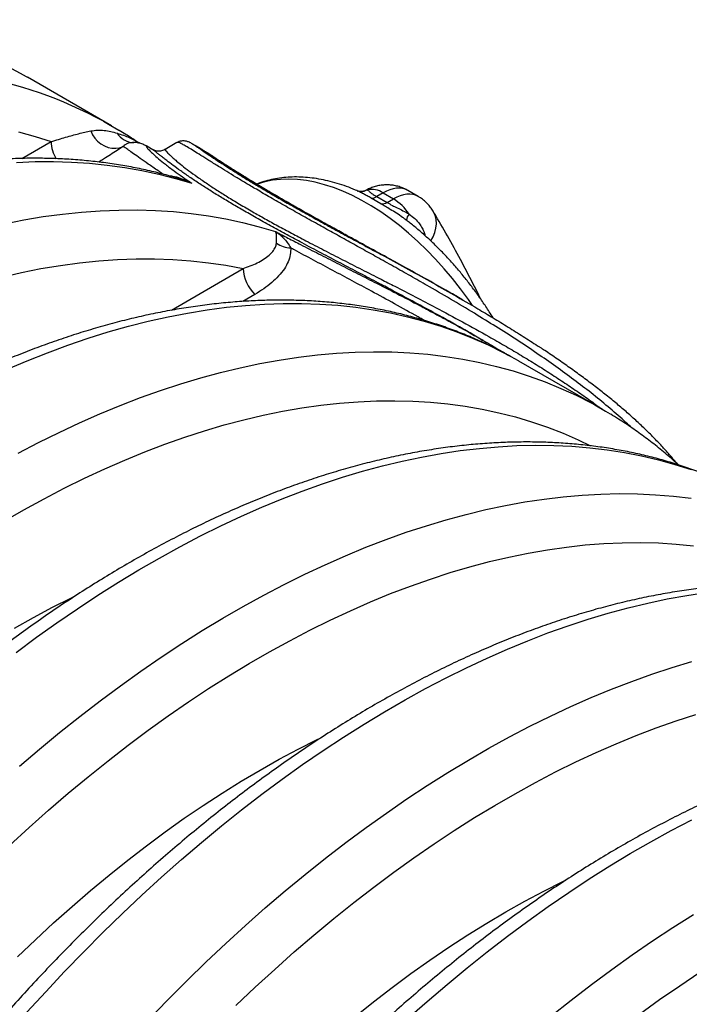
# Model space of a CAD drawing. Units: millimetres. Extents: x 998 to 42180, y 701 to 25562.
# Drawn here: x 8518 to 8860, y 7985 to 8489 of the extents above; entities that cross this region are included whole.
import ezdxf

# ---------------------------------------------------------------- set-up
doc = ezdxf.new("R2010")
doc.units = ezdxf.units.MM
doc.header["$LTSCALE"] = 100

msp = doc.modelspace()

# ---------------------------------------------------------------- linework, layer by layer
at = {"color": 7, "linetype": 'Continuous', "lineweight": 25}
for p, q in [((8564.45, 8434.74), (8521.56, 8459.5)), ((8518.66, 8417.97), (8533.58, 8426.61)), ((8574.4, 8425.93), (8574.26, 8425.93)), ((8578.77, 8425.89), (8578.77, 8425.89)), ((8582.58, 8424.26), (8582.56, 8424.27)), ((8585.73, 8422.45), (8582.57, 8424.28)), ((8598.01, 8426.1), (8591.9, 8422.57)), ((8609.46, 8423.42), (8605.77, 8425.55)), ((8585.72, 8422.43), (8585.71, 8422.43)), ((8694.88, 8401.79), (8695.36, 8401.91)), ((8702.4, 8394.84), (8697.38, 8397.73)), ((8703.47, 8400.37), (8700.29, 8398.53)), ((8700.29, 8398.53), (8705.57, 8395.48)), ((8703.47, 8400.37), (8708.75, 8397.32)), ((8721.46, 8398.57), (8716.16, 8401.63)), ((8705.57, 8395.48), (8708.75, 8397.32)), ((8715.08, 8386.66), (8715.39, 8386.41)), ((8715.41, 8386.42), (8715.08, 8386.66)), ((8715.45, 8386.36), (8715.17, 8386.57)), ((8724.46, 8378.9), (8724.79, 8379.13)), ((8724.79, 8379.13), (8724.92, 8378.53)), ((8595.27, 8340.32), (8631.81, 8361.65)), ((8637.91, 8348.45), (8631.72, 8344.84)), ((8744.33, 8345.56), (8740.65, 8347.69)), ((8754.88, 8324.81), (8751.73, 8326.63)), ((8815.9, 8289.58), (8773.01, 8314.34))]:
    msp.add_line(p, q, dxfattribs=at)
at = {"color": 7, "linetype": 'Continuous', "lineweight": 25, "flags": 128}
for points in [[(8373.97, 8487.24), (8380.41, 8487.88), (8390.16, 8488.57), (8399.81, 8488.94), (8409.34, 8488.99), (8418.76, 8488.7), (8428.06, 8488.08), (8437.24, 8487.14), (8446.28, 8485.87), (8455.18, 8484.27), (8463.94, 8482.35), (8472.56, 8480.1), (8481.02, 8477.53), (8489.33, 8474.64), (8497.48, 8471.42), (8505.45, 8467.89), (8513.26, 8464.05), (8517.75, 8461.65)], [(8517.75, 8461.65), (8520.9, 8459.88), (8521.56, 8459.5)], [(8560.35, 8437.05), (8563.04, 8435.55), (8568.29, 8432.47)], [(8516.99, 8431.67), (8525.36, 8429.3), (8533.58, 8426.61)], [(8553.86, 8432.08), (8554.77, 8430.14), (8555.97, 8428.36), (8557.41, 8426.78), (8559.06, 8425.44), (8560.87, 8424.39), (8562.78, 8423.65), (8564.75, 8423.26), (8566.71, 8423.21), (8568.61, 8423.51), (8570.39, 8424.15)], [(8515.83, 8415.99), (8525.36, 8416.36), (8534.77, 8416.41), (8544.07, 8416.14), (8553.26, 8415.55), (8562.32, 8414.64), (8571.25, 8413.41), (8580.06, 8411.86), (8588.72, 8410), (8597.24, 8407.82), (8605.61, 8405.32)], [(8749.32, 8342.74), (8747.15, 8345.82), (8743.14, 8351.25), (8738.99, 8356.51), (8734.71, 8361.59), (8730.32, 8366.45), (8725.82, 8371.11), (8721.24, 8375.53), (8716.58, 8379.7), (8711.85, 8383.62), (8707.08, 8387.28), (8702.27, 8390.65), (8697.45, 8393.74), (8692.61, 8396.53), (8687.78, 8399.02), (8682.97, 8401.19), (8678.2, 8403.05), (8673.48, 8404.58), (8668.82, 8405.79), (8664.23, 8406.66), (8659.74, 8407.2), (8655.34, 8407.41), (8651.06, 8407.27), (8646.91, 8406.81), (8642.9, 8406.01), (8639.04, 8404.87), (8638.86, 8404.81)], [(8509.69, 8384.6), (8519.67, 8386.56), (8529.57, 8388.21), (8539.38, 8389.54), (8549.1, 8390.54), (8558.72, 8391.23), (8568.25, 8391.6), (8577.66, 8391.65), (8586.96, 8391.38), (8596.15, 8390.79), (8605.21, 8389.88), (8614.15, 8388.65), (8622.95, 8387.1), (8631.61, 8385.24), (8640.13, 8383.06), (8648.5, 8380.56)], [(8727.94, 8375.84), (8729.07, 8377.82), (8729.99, 8380.07), (8730.57, 8382.34), (8730.79, 8384.59), (8730.64, 8386.77), (8730.13, 8388.83), (8729.27, 8390.75), (8729.15, 8390.96)], [(8508.31, 8357.33), (8518.41, 8359.65), (8528.42, 8361.63), (8538.35, 8363.29), (8548.19, 8364.62), (8557.94, 8365.61), (8567.59, 8366.28), (8577.12, 8366.61), (8586.55, 8366.61), (8595.86, 8366.28), (8605.05, 8365.62), (8614.11, 8364.63), (8623.03, 8363.31), (8631.81, 8361.65)], [(8510.84, 8310), (8521.33, 8314.47), (8531.79, 8318.62), (8542.2, 8322.47), (8552.57, 8326), (8562.88, 8329.22), (8573.13, 8332.13), (8583.32, 8334.71), (8593.44, 8336.98), (8603.48, 8338.92), (8613.44, 8340.55), (8623.32, 8341.85), (8633.09, 8342.83), (8642.77, 8343.48), (8652.35, 8343.81), (8661.82, 8343.81), (8671.17, 8343.49), (8680.4, 8342.85), (8689.5, 8341.88), (8698.48, 8340.59), (8707.32, 8338.98), (8716.02, 8337.04), (8724.57, 8334.78), (8732.97, 8332.21), (8741.22, 8329.32), (8749.31, 8326.11), (8757.23, 8322.58), (8764.99, 8318.74), (8768.9, 8316.65)], [(8516.7, 8267.17), (8527.2, 8272.65), (8537.68, 8277.85), (8548.14, 8282.74), (8558.57, 8287.34), (8568.97, 8291.63), (8579.33, 8295.62), (8589.65, 8299.3), (8599.92, 8302.67), (8610.14, 8305.74), (8620.29, 8308.49), (8630.38, 8310.92), (8640.39, 8313.04), (8650.33, 8314.85), (8660.19, 8316.33), (8669.95, 8317.5), (8679.63, 8318.35), (8689.2, 8318.88), (8698.67, 8319.09), (8708.03, 8318.98), (8717.27, 8318.55), (8726.39, 8317.8), (8735.39, 8316.73), (8744.26, 8315.34), (8752.99, 8313.64), (8761.58, 8311.61), (8770.03, 8309.28), (8778.33, 8306.62), (8786.47, 8303.66), (8794.45, 8300.38), (8802.27, 8296.8), (8809.93, 8292.9), (8811.83, 8291.87)], [(8768.9, 8316.65), (8772.57, 8314.6), (8773.01, 8314.34)], [(8509.23, 8232.17), (8519.61, 8238.16), (8529.98, 8243.86), (8540.35, 8249.27), (8550.7, 8254.38), (8561.03, 8259.2), (8571.33, 8263.71), (8581.6, 8267.92), (8591.83, 8271.82), (8602.02, 8275.41), (8612.16, 8278.69), (8622.24, 8281.66), (8632.25, 8284.31), (8642.2, 8286.65), (8652.08, 8288.67), (8661.88, 8290.37), (8671.59, 8291.75), (8681.21, 8292.81), (8690.73, 8293.55), (8700.16, 8293.97), (8709.47, 8294.07), (8718.68, 8293.85), (8727.76, 8293.3), (8736.72, 8292.43), (8745.56, 8291.24), (8754.26, 8289.73), (8762.82, 8287.91), (8771.24, 8285.76), (8779.51, 8283.3), (8787.63, 8280.52), (8795.59, 8277.42), (8803.39, 8274.02), (8809.64, 8271.01)], [(8811.83, 8291.87), (8817.41, 8288.7), (8819.77, 8287.29)], [(8515.76, 8165.27), (8526.16, 8172.99), (8536.59, 8180.44), (8547.05, 8187.62), (8557.53, 8194.53), (8568.02, 8201.16), (8578.53, 8207.51), (8589.03, 8213.57), (8599.54, 8219.35), (8610.03, 8224.84), (8620.51, 8230.03), (8630.97, 8234.92), (8641.4, 8239.52), (8651.8, 8243.81), (8662.17, 8247.8), (8672.49, 8251.48), (8682.76, 8254.86), (8692.97, 8257.92), (8703.12, 8260.67), (8713.21, 8263.1), (8723.23, 8265.22), (8733.17, 8267.03), (8743.02, 8268.51), (8752.79, 8269.68), (8762.46, 8270.53), (8772.03, 8271.06), (8781.5, 8271.27), (8790.86, 8271.16), (8800.1, 8270.73), (8809.23, 8269.98), (8818.23, 8268.91), (8827.09, 8267.52), (8835.82, 8265.82), (8844.42, 8263.8), (8852.86, 8261.46), (8861.16, 8258.81)], [(8517.48, 8107.09), (8527.7, 8115.82), (8537.97, 8124.31), (8548.28, 8132.54), (8558.65, 8140.51), (8569.05, 8148.23), (8579.48, 8155.68), (8589.94, 8162.86), (8600.42, 8169.77), (8610.91, 8176.4), (8621.42, 8182.75), (8631.92, 8188.81), (8642.43, 8194.59), (8652.92, 8200.08), (8663.4, 8205.27), (8673.86, 8210.16), (8684.29, 8214.76), (8694.69, 8219.05), (8705.06, 8223.04), (8715.38, 8226.72), (8725.65, 8230.1), (8735.86, 8233.16), (8746.01, 8235.91), (8756.1, 8238.34), (8766.12, 8240.46), (8776.06, 8242.27), (8785.91, 8243.75), (8795.68, 8244.92), (8805.35, 8245.77), (8814.92, 8246.3), (8824.39, 8246.51), (8833.75, 8246.4), (8842.99, 8245.97), (8852.12, 8245.22), (8861.12, 8244.15)], [(8512.35, 8066.53), (8522.3, 8075.68), (8532.32, 8084.59), (8542.4, 8093.26), (8552.54, 8101.69), (8562.72, 8109.86), (8572.96, 8117.77), (8583.23, 8125.42), (8593.53, 8132.8), (8603.86, 8139.91), (8614.21, 8146.75), (8624.58, 8153.31), (8634.95, 8159.59), (8645.33, 8165.58), (8655.7, 8171.28), (8666.07, 8176.69), (8676.42, 8181.8), (8686.75, 8186.62), (8697.05, 8191.13), (8707.32, 8195.34), (8717.56, 8199.24), (8727.74, 8202.83), (8737.88, 8206.11), (8747.96, 8209.08), (8757.98, 8211.73), (8767.93, 8214.07), (8777.8, 8216.09), (8787.6, 8217.79), (8797.31, 8219.17), (8806.93, 8220.24), (8816.46, 8220.98), (8825.88, 8221.39), (8835.2, 8221.49), (8844.4, 8221.27), (8853.49, 8220.72), (8862.45, 8219.85)], [(8514.85, 8177.69), (8524.58, 8183.16), (8534.31, 8188.35), (8544.02, 8193.24), (8545.52, 8193.97)], [(8521.25, 7981.13), (8530.82, 7991.65), (8540.5, 8001.97), (8550.26, 8012.08), (8560.12, 8021.97), (8570.06, 8031.64), (8580.07, 8041.08), (8590.16, 8050.3), (8600.31, 8059.27), (8610.53, 8068), (8620.8, 8076.49), (8631.12, 8084.72), (8641.48, 8092.7), (8651.88, 8100.41), (8662.31, 8107.86), (8672.77, 8115.04), (8683.25, 8121.95), (8693.75, 8128.58), (8704.25, 8134.93), (8714.76, 8140.99), (8725.26, 8146.77), (8735.75, 8152.26), (8746.23, 8157.45), (8756.69, 8162.34), (8767.13, 8166.94), (8777.53, 8171.23), (8787.89, 8175.22), (8798.21, 8178.9), (8808.48, 8182.28), (8818.69, 8185.34), (8828.85, 8188.09), (8838.94, 8190.52), (8848.95, 8192.64), (8858.89, 8194.45), (8868.75, 8195.93)], [(8583.39, 7977.21), (8593.15, 7987.32), (8603.01, 7997.21), (8612.95, 8006.88), (8622.96, 8016.32), (8633.05, 8025.54), (8643.2, 8034.51), (8653.42, 8043.24), (8663.69, 8051.73), (8674.01, 8059.96), (8684.37, 8067.94), (8694.77, 8075.65), (8705.21, 8083.1), (8715.66, 8090.28), (8726.14, 8097.19), (8736.64, 8103.82), (8747.14, 8110.17), (8757.65, 8116.23), (8768.15, 8122.01), (8778.64, 8127.5), (8789.12, 8132.69), (8799.58, 8137.58), (8810.02, 8142.18), (8820.42, 8146.47), (8830.78, 8150.46), (8841.1, 8154.14), (8851.37, 8157.52), (8861.58, 8160.58)], [(8628.2, 7984.57), (8638.08, 7993.95), (8648.03, 8003.1), (8658.04, 8012.02), (8668.12, 8020.69), (8678.26, 8029.11), (8688.45, 8037.28), (8698.68, 8045.19), (8708.95, 8052.84), (8719.25, 8060.22), (8729.58, 8067.34), (8739.93, 8074.17), (8750.3, 8080.73), (8760.67, 8087.01), (8771.05, 8093), (8781.43, 8098.7), (8791.79, 8104.11), (8802.14, 8109.22), (8812.47, 8114.04), (8822.78, 8118.55), (8833.05, 8122.76), (8843.28, 8126.66), (8853.47, 8130.25), (8863.6, 8133.53)], [(8516.34, 8009.44), (8525.58, 8018.3), (8534.9, 8026.92), (8544.29, 8035.3), (8553.74, 8043.45), (8563.25, 8051.35), (8572.8, 8059), (8582.4, 8066.39), (8592.04, 8073.52), (8601.71, 8080.39), (8611.4, 8086.98), (8621.12, 8093.3), (8630.84, 8099.35), (8640.57, 8105.11), (8650.3, 8110.58), (8660.03, 8115.77), (8669.74, 8120.66), (8671.25, 8121.39)], [(8715.88, 7977.72), (8726.04, 7986.69), (8736.25, 7995.42), (8746.52, 8003.91), (8756.84, 8012.14), (8767.2, 8020.12), (8777.61, 8027.83), (8788.04, 8035.28), (8798.5, 8042.46), (8808.98, 8049.37), (8819.47, 8056), (8829.97, 8062.35), (8840.48, 8068.42), (8850.98, 8074.19), (8861.48, 8079.68)], [(8688.97, 7978.77), (8698.53, 7986.42), (8708.13, 7993.81), (8717.76, 8000.94), (8727.43, 8007.81), (8737.13, 8014.4), (8746.84, 8020.73), (8756.56, 8026.77), (8766.3, 8032.53), (8776.03, 8038.01), (8785.75, 8043.19), (8795.47, 8048.08), (8796.97, 8048.82)], [(8789.41, 7979.15), (8799.73, 7987.38), (8810.1, 7995.36), (8820.5, 8003.07), (8830.93, 8010.52), (8841.39, 8017.7), (8851.87, 8024.61), (8862.36, 8031.24)], [(8834.67, 7980.26), (8844.98, 7987.64), (8855.31, 7994.76), (8865.66, 8001.6)]]:
    msp.add_lwpolyline(points, dxfattribs=at)
at = {"color": 7, "linetype": 'Continuous', "lineweight": 25}
for centre, radius, start, end in [((8455.86, 8245.1), 218.55, 61.4395, 80.2084), ((8576.87, 8437.49), 11.58, 214.6681, 264.0982), ((8552.05, 8427.32), 18.48, 182.2276, 211.0283), ((8691.97, 8408.55), 7.45, 270.4067, 297.0042), ((8697.59, 8391.56), 10.59, 56.2674, 102.1536), ((8697.75, 8402.1), 4.39, 265.2513, 305.4287), ((8703.05, 8399.77), 4.97, 262.4533, 300.4393), ((8695.08, 8375.02), 26.15, 33.6095, 58.4904), ((8721.07, 8385.62), 5.72, 137.3958, 171.9697), ((8656.77, 8386.04), 13.86, 235.3882, 267.6804), ((8651.62, 8362.79), 19.84, 183.2974, 226.2965), ((8756.09, 8321.52), 2.24, 21.2966, 58.6415)]:
    msp.add_arc(centre, radius, start, end, dxfattribs=at)
for centre, major_axis, ratio, start_param, end_param in [((8703.43, 8379.65), (12.74, 21.97), 0.576121, 0.001086, 0.786403), ((8708.79, 8376.55), (12.66, 22.02), 0.57864, 6.282474, 7.067406)]:
    msp.add_ellipse(centre, major_axis=major_axis, ratio=ratio, start_param=start_param, end_param=end_param, dxfattribs=at)
for points, knots in [([(8533.58, 8426.61), (8534.88, 8427), (8537.47, 8427.8), (8542.28, 8429.2), (8547.98, 8430.79), (8551.86, 8431.64), (8553.86, 8432.08)], [0, 0, 0, 0, 0.161405, 0.32347, 0.651109, 1, 1, 1, 1]), ([(8553.86, 8432.08), (8555.03, 8432.25), (8557.39, 8432.58), (8560.78, 8432.38), (8564.1, 8431.85), (8566.27, 8431.22), (8567.35, 8430.9)], [0, 0, 0, 0, 0.247507, 0.496396, 0.747947, 1, 1, 1, 1]), ([(8567.35, 8430.9), (8568.47, 8430.55), (8570.72, 8429.84), (8573.64, 8428.72), (8575.91, 8427.64), (8577.11, 8426.81), (8577.52, 8426.52)], [0, 0, 0, 0, 0.282462, 0.5654647, 0.848297, 1, 1, 1, 1]), ([(8577.54, 8426.54), (8575.65, 8427.81), (8572.69, 8429.81), (8569.62, 8431.64), (8568.5, 8432.3)], [0, 0, 0, 0, 0.635929, 1, 1, 1, 1]), ([(8570.39, 8424.15), (8569.4, 8423.48), (8567.4, 8422.15), (8564.07, 8419.96), (8560.97, 8417.96), (8558.88, 8416.66), (8558.06, 8416.15)], [0, 0, 0, 0, 0.280976, 0.563068, 0.828841, 1, 1, 1, 1]), ([(8574.26, 8425.93), (8574.18, 8425.93), (8573.67, 8425.94), (8572.74, 8425.59), (8571.54, 8425.05), (8570.74, 8424.42), (8570.39, 8424.15)], [0, 0, 0, 0, 0.060764, 0.398113, 0.73616, 1, 1, 1, 1]), ([(8591.01, 8409.9), (8590.1, 8410.5), (8587.23, 8412.4), (8583.17, 8415.19), (8579.01, 8418.11), (8575.7, 8420.5), (8573.23, 8422.27), (8571.44, 8423.53), (8570.74, 8423.94), (8570.39, 8424.15)], [0, 0, 0, 0, 0.071927, 0.228219, 0.384549, 0.545056, 0.705589, 0.852548, 1, 1, 1, 1]), ([(8582.57, 8424.26), (8582.45, 8424.33), (8582.16, 8424.51), (8581.52, 8424.84), (8580.64, 8425.23), (8579.57, 8425.6), (8578.3, 8425.91), (8576.83, 8426.1), (8575.49, 8426.14), (8574.66, 8426.02), (8574.39, 8425.98)], [0, 0, 0, 0, 0.101824, 0.248237, 0.381271, 0.510962, 0.64206, 0.780964, 0.928575, 1, 1, 1, 1]), ([(8578.77, 8425.9), (8578.63, 8425.96), (8578.27, 8426.1), (8577.83, 8426.39), (8577.56, 8426.56)], [0, 0, 0, 0, 0.410665, 1, 1, 1, 1]), ([(8582.56, 8424.27), (8582.45, 8424.33), (8582.17, 8424.49), (8582.13, 8424.29), (8582.6, 8423.58), (8583.9, 8422.14), (8585.88, 8420.22), (8588.48, 8417.92), (8591.95, 8415.07), (8596.08, 8411.93), (8600.63, 8408.66), (8603.95, 8406.44), (8605.61, 8405.32)], [0, 0, 0, 0, 0.066102, 0.156252, 0.283096, 0.410561, 0.515093, 0.620129, 0.727071, 0.834858, 0.917137, 1, 1, 1, 1]), ([(8605.03, 8425.96), (8604.96, 8425.99), (8604.65, 8426.16), (8604.13, 8426.39), (8603.37, 8426.66), (8602.64, 8426.85), (8601.79, 8426.97), (8600.82, 8426.98), (8599.72, 8426.81), (8598.74, 8426.52), (8598.2, 8426.18), (8598.03, 8426.08)], [0, 0, 0, 0, 0.071481, 0.316898, 0.458475, 0.579384, 0.683682, 0.778507, 0.869231, 0.958975, 1, 1, 1, 1]), ([(8830.58, 8280.31), (8829.67, 8281.18), (8826.26, 8284.43), (8819.76, 8290.05), (8811.25, 8297.06), (8802.33, 8303.95), (8793.13, 8310.71), (8783.43, 8317.49), (8773.27, 8324.28), (8762.67, 8331.1), (8751.44, 8338.05), (8739.61, 8345.14), (8728.52, 8351.6), (8718.61, 8357.26), (8709.98, 8362.13), (8701.56, 8366.83), (8693.4, 8371.36), (8685.48, 8375.75), (8677.63, 8380.1), (8669.6, 8384.55), (8661.55, 8389.06), (8653.48, 8393.62), (8645.78, 8398.03), (8638.98, 8401.99), (8633.12, 8405.46), (8628.05, 8408.5), (8623.4, 8411.34), (8618.74, 8414.22), (8614.27, 8417.01), (8610.12, 8419.63), (8606.64, 8421.83), (8603.82, 8423.56), (8601.62, 8424.84), (8599.96, 8425.71), (8598.8, 8426.14), (8598.17, 8426.25), (8598.06, 8426.09), (8598.04, 8426.06)], [0, 0, 0, 0, 0.0131201, 0.0489713, 0.0847943, 0.1191792, 0.1535887, 0.1879731, 0.2233337, 0.2587224, 0.2940778, 0.3324184, 0.3707539, 0.3969542, 0.4231742, 0.4493674, 0.4734166, 0.4974636, 0.5219609, 0.5464557, 0.5736124, 0.6007664, 0.6288878, 0.6570092, 0.6799065, 0.7028052, 0.7262259, 0.7496486, 0.7800919, 0.8105406, 0.8417456, 0.8729548, 0.9028253, 0.9327242, 0.9626015, 0.9933108, 1, 1, 1, 1]), ([(8605.33, 8425.79), (8605.36, 8425.78), (8605.61, 8425.67), (8606.16, 8425.33), (8606.83, 8424.89), (8606.99, 8424.79)], [0, 0, 0, 0, 0.084951, 0.781472, 1, 1, 1, 1]), ([(8606.99, 8424.79), (8607.23, 8424.63), (8607.85, 8424.23), (8609.37, 8423.2), (8611.66, 8421.64), (8614.8, 8419.5), (8618.65, 8416.92), (8622.96, 8414.11), (8627.6, 8411.15), (8632.44, 8408.14), (8637.86, 8404.84), (8643.8, 8401.32), (8650.21, 8397.6), (8657.03, 8393.71), (8664.33, 8389.63), (8670.14, 8386.41), (8673.56, 8384.55), (8674.33, 8384.13)], [0, 0, 0, 0, 0.038414, 0.101353, 0.18376, 0.266796, 0.350314, 0.434659, 0.501786, 0.569327, 0.63781, 0.706828, 0.773978, 0.841669, 0.910461, 0.979792, 1, 1, 1, 1]), ([(8612.65, 8421.4), (8612.19, 8421.71), (8611.14, 8422.39), (8610.14, 8423.02), (8609.63, 8423.31), (8609.45, 8423.42)], [0, 0, 0, 0, 0.3359716, 0.7641407, 1, 1, 1, 1]), ([(8601.09, 8407.05), (8598.55, 8407.81), (8593.28, 8409.39), (8585.13, 8411.44), (8576.67, 8413.27), (8568.09, 8414.81), (8559.38, 8416.05), (8550.55, 8417.01), (8541.62, 8417.68), (8532.57, 8418.05), (8523.42, 8418.13), (8514.17, 8417.92), (8504.83, 8417.41), (8495.4, 8416.61), (8485.88, 8415.51), (8476.29, 8414.12), (8466.62, 8412.44), (8456.89, 8410.46), (8447.09, 8408.2), (8437.24, 8405.64), (8427.33, 8402.79), (8417.38, 8399.66), (8407.39, 8396.24), (8397.37, 8392.54), (8387.31, 8388.56), (8377.24, 8384.3), (8367.14, 8379.77), (8357.03, 8374.96), (8346.91, 8369.88), (8336.78, 8364.54), (8326.66, 8358.93), (8316.55, 8353.06), (8306.44, 8346.93), (8296.36, 8340.55), (8286.3, 8333.91), (8276.26, 8327.03), (8266.25, 8319.91), (8256.28, 8312.55), (8246.35, 8304.95), (8236.47, 8297.12), (8226.64, 8289.06), (8216.86, 8280.78), (8207.15, 8272.28), (8197.5, 8263.56), (8187.91, 8254.64), (8178.41, 8245.51), (8168.98, 8236.18), (8159.63, 8226.65), (8150.37, 8216.93), (8141.2, 8207.02), (8132.13, 8196.94), (8123.16, 8186.67), (8114.29, 8176.24), (8105.54, 8165.64), (8096.89, 8154.88), (8088.37, 8143.96), (8079.96, 8132.89), (8071.69, 8121.67), (8065.38, 8112.93), (8061.87, 8107.89), (8061.03, 8106.69)], [0, 0, 0, 0, 0.015918, 0.033016, 0.050138, 0.067287, 0.084464, 0.101671, 0.118907, 0.136174, 0.153471, 0.170798, 0.188152, 0.205533, 0.22294, 0.24037, 0.257822, 0.275293, 0.292783, 0.310287, 0.327806, 0.345336, 0.362876, 0.380425, 0.397981, 0.415542, 0.433108, 0.450676, 0.468247, 0.485819, 0.503391, 0.520963, 0.538534, 0.556103, 0.57367, 0.591235, 0.608798, 0.626358, 0.643915, 0.661469, 0.67902, 0.696569, 0.714114, 0.731656, 0.749195, 0.766731, 0.784265, 0.801796, 0.819324, 0.836849, 0.854372, 0.871893, 0.889412, 0.906928, 0.924443, 0.941956, 0.959468, 0.976978, 0.994486, 1, 1, 1, 1]), ([(8591.88, 8422.58), (8591.85, 8422.56), (8591.47, 8422.29), (8590.66, 8422), (8589.54, 8421.73), (8588.5, 8421.68), (8587.61, 8421.78), (8586.88, 8421.96), (8586.33, 8422.16), (8585.94, 8422.34), (8585.79, 8422.42), (8585.72, 8422.46)], [0, 0, 0, 0, 0.013619, 0.155652, 0.287997, 0.411988, 0.528382, 0.640277, 0.755857, 0.88304, 1, 1, 1, 1]), ([(8701.16, 8354.23), (8698.01, 8355.88), (8691.57, 8359.27), (8681.78, 8364.38), (8671.86, 8369.58), (8662.67, 8374.44), (8654.31, 8378.93), (8646.74, 8383.05), (8639.41, 8387.12), (8632.49, 8391.05), (8626.07, 8394.81), (8620.14, 8398.38), (8614.67, 8401.78), (8609.35, 8405.2), (8604.34, 8408.54), (8599.76, 8411.73), (8595.89, 8414.54), (8593.02, 8416.71), (8590.9, 8418.35), (8589.35, 8419.58), (8587.85, 8420.78), (8586.62, 8421.77), (8585.82, 8422.41), (8585.74, 8422.42), (8585.72, 8422.43)], [0, 0, 0, 0, 0.047704, 0.09759, 0.148333, 0.199435, 0.240735, 0.28229, 0.324702, 0.367433, 0.408745, 0.450356, 0.492872, 0.535676, 0.587507, 0.639743, 0.693077, 0.74672, 0.784366, 0.822164, 0.860033, 0.917685, 0.975539, 1, 1, 1, 1]), ([(8591.96, 8422.47), (8591.93, 8422.45), (8591.84, 8422.41), (8592.52, 8421.6), (8593.58, 8420.51), (8594.66, 8419.46), (8596.05, 8418.2), (8597.94, 8416.56), (8600.51, 8414.45), (8604, 8411.74), (8608.29, 8408.6), (8613.12, 8405.26), (8618.33, 8401.83), (8623.81, 8398.38), (8629.96, 8394.65), (8636.42, 8390.89), (8643.02, 8387.17), (8649.65, 8383.52), (8656.65, 8379.76), (8664.52, 8375.61), (8673.25, 8371.08), (8682.84, 8366.17), (8692.62, 8361.19), (8701.55, 8356.64), (8710.69, 8351.97), (8720, 8347.17), (8731.62, 8341.1), (8744.27, 8334.33), (8755.98, 8327.84), (8765.64, 8322.3), (8773.4, 8317.73), (8780.99, 8313.11), (8788.43, 8308.44), (8795.71, 8303.7), (8802.79, 8298.9), (8809.2, 8294.39), (8813.12, 8291.48), (8814.85, 8290.19)], [0, 0, 0, 0, 0.030072, 0.075627, 0.098799, 0.122053, 0.145352, 0.168745, 0.199641, 0.230698, 0.26235, 0.294259, 0.320066, 0.346062, 0.372708, 0.399601, 0.422547, 0.445649, 0.469217, 0.492932, 0.522369, 0.552027, 0.582275, 0.612687, 0.634257, 0.666746, 0.69936, 0.743678, 0.788228, 0.81499, 0.841794, 0.86872, 0.895684, 0.923099, 0.950555, 0.978134, 1, 1, 1, 1]), ([(8678.25, 8382.28), (8677.54, 8382.67), (8674.41, 8384.39), (8669.01, 8387.38), (8662.1, 8391.24), (8655.44, 8395.01), (8649.6, 8398.38), (8644.14, 8401.58), (8639.07, 8404.59), (8634.06, 8407.64), (8629.5, 8410.47), (8624.98, 8413.33), (8620.68, 8416.11), (8616.83, 8418.65), (8614.16, 8420.42), (8613.01, 8421.17), (8612.65, 8421.4)], [0, 0, 0, 0, 0.020607, 0.091615, 0.163586, 0.236069, 0.309616, 0.366312, 0.438009, 0.510698, 0.583869, 0.657984, 0.755571, 0.853945, 0.953701, 1, 1, 1, 1]), ([(8678.34, 8382.26), (8677.45, 8382.75), (8674.87, 8384.17), (8670.73, 8386.46), (8665.95, 8389.12), (8661.36, 8391.7), (8656.98, 8394.17), (8652.8, 8396.56), (8648.85, 8398.84), (8645.12, 8401.02), (8641.58, 8403.12), (8638.21, 8405.15), (8634.99, 8407.11), (8631.93, 8409), (8629.02, 8410.81), (8626.28, 8412.54), (8623.71, 8414.19), (8621.3, 8415.75), (8619.08, 8417.2), (8617.02, 8418.55), (8615.17, 8419.77), (8613.81, 8420.68), (8613.13, 8421.11), (8612.94, 8421.23)], [0, 0, 0, 0, 0.0264339, 0.0764553, 0.1257733, 0.1743996, 0.2223662, 0.2697234, 0.3165375, 0.362888, 0.4086627, 0.4554847, 0.5027713, 0.5508786, 0.5999238, 0.6500151, 0.7012484, 0.7537075, 0.8074657, 0.8625921, 0.9191675, 0.9774016, 1, 1, 1, 1]), ([(8593.86, 8409.16), (8594.49, 8409.1), (8596.47, 8408.93), (8600.44, 8407.75), (8603.7, 8406.35), (8605.6, 8405.32), (8605.61, 8405.32)], [0, 0, 0, 0, 0.154235, 0.486536, 0.997312, 1, 1, 1, 1]), ([(8690.57, 8401.27), (8690.2, 8401.44), (8688.24, 8402.34), (8684.71, 8403.69), (8679.98, 8405.28), (8675.27, 8406.55), (8670.61, 8407.52), (8666, 8408.17), (8661.47, 8408.51), (8657.03, 8408.54), (8652.69, 8408.25), (8648.47, 8407.66), (8644.39, 8406.75), (8641.14, 8405.82), (8639.29, 8405.08), (8638.72, 8404.85)], [0, 0, 0, 0, 0.0209747, 0.1091605, 0.1971763, 0.2849075, 0.3722236, 0.4589872, 0.545066, 0.6303489, 0.7147608, 0.7982741, 0.8809151, 0.9627631, 1, 1, 1, 1]), ([(8605.61, 8405.32), (8605.6, 8405.32), (8604.57, 8405.8), (8603.09, 8406.44), (8601.54, 8406.89), (8601.08, 8407.02)], [0, 0, 0, 0, 0.006564, 0.706513, 1, 1, 1, 1]), ([(8716.14, 8401.6), (8715.64, 8401.89), (8714.4, 8402.6), (8712.28, 8403.42), (8709.85, 8404.08), (8707.38, 8404.44), (8704.91, 8404.51), (8702.47, 8404.31), (8700.06, 8403.85), (8697.71, 8403.11), (8695.98, 8402.4), (8695.06, 8401.91), (8694.87, 8401.8)], [0, 0, 0, 0, 0.077803, 0.192423, 0.305346, 0.416938, 0.527592, 0.63775, 0.747931, 0.858745, 0.970892, 1, 1, 1, 1]), ([(8692.03, 8401.11), (8691.76, 8401.12), (8691.19, 8401.13), (8690.69, 8401.26), (8690.46, 8401.34), (8690.49, 8401.33), (8690.5, 8401.32)], [0, 0, 0, 0, 0.307888, 0.623086, 0.923049, 1, 1, 1, 1]), ([(8697.38, 8397.73), (8696.69, 8398.11), (8695.28, 8398.86), (8693.31, 8399.93), (8691.73, 8400.78), (8690.87, 8401.14), (8690.57, 8401.27)], [0, 0, 0, 0, 0.257021, 0.517908, 0.836822, 1, 1, 1, 1]), ([(8694.85, 8401.84), (8694.6, 8401.71), (8693.94, 8401.36), (8692.91, 8401.13), (8692.28, 8401.12), (8692.05, 8401.12)], [0, 0, 0, 0, 0.282681, 0.733325, 1, 1, 1, 1]), ([(8695.36, 8401.91), (8695.5, 8401.83), (8695.79, 8401.66), (8696.47, 8401.04), (8697.57, 8400.14), (8698.96, 8399.22), (8700.05, 8398.66), (8700.29, 8398.53)], [0, 0, 0, 0, 0.210886, 0.437749, 0.663925, 0.924741, 1, 1, 1, 1]), ([(8729.15, 8390.96), (8728.71, 8391.64), (8727.83, 8393.02), (8726.17, 8394.95), (8724.24, 8396.7), (8722.62, 8397.92), (8721.64, 8398.44), (8721.43, 8398.55)], [0, 0, 0, 0, 0.2230504, 0.4477962, 0.694767, 0.9371948, 1, 1, 1, 1]), ([(8715.08, 8386.66), (8714.56, 8387.05), (8713.01, 8388.21), (8710.33, 8389.98), (8707.36, 8391.81), (8704.66, 8393.44), (8703.16, 8394.37), (8702.4, 8394.84)], [0, 0, 0, 0, 0.121851, 0.361612, 0.604832, 0.800816, 1, 1, 1, 1]), ([(8705.57, 8395.48), (8706.43, 8394.97), (8707.6, 8394.26), (8709.92, 8393.11), (8712.24, 8391.99), (8714.77, 8390.72), (8716.28, 8389.84), (8716.86, 8389.5)], [0, 0, 0, 0, 0.262904, 0.36166, 0.599562, 0.844832, 1, 1, 1, 1]), ([(8716.86, 8389.5), (8717.83, 8388.75), (8719.81, 8387.22), (8722.02, 8384.8), (8723.6, 8382.38), (8724.41, 8380.55), (8724.71, 8379.44), (8724.79, 8379.13)], [0, 0, 0, 0, 0.260971, 0.531558, 0.725228, 0.923799, 1, 1, 1, 1]), ([(8753.48, 8346.03), (8752.68, 8347.68), (8749.83, 8353.51), (8744.73, 8363.29), (8738.18, 8375.37), (8732.94, 8384.55), (8729.89, 8389.7), (8729.15, 8390.96)], [0, 0, 0, 0, 0.105954, 0.375131, 0.644189, 0.913123, 1, 1, 1, 1]), ([(8674.33, 8384.13), (8676.01, 8383.2), (8680.16, 8380.93), (8686.99, 8377.23), (8694.74, 8373.03), (8704.1, 8367.96), (8715.03, 8362.01), (8727.47, 8355.14), (8739.84, 8348.17), (8750.64, 8341.92), (8759.85, 8336.44), (8767.58, 8331.73), (8775.14, 8326.97), (8780.57, 8323.49), (8783.41, 8321.6), (8783.84, 8321.31)], [0, 0, 0, 0, 0.046425, 0.11432, 0.182916, 0.251821, 0.360233, 0.469513, 0.580295, 0.6917, 0.764986, 0.838413, 0.912435, 0.986586, 1, 1, 1, 1]), ([(8759.77, 8336.46), (8759.14, 8337.5), (8757.39, 8340.33), (8754.37, 8344.83), (8750.74, 8349.95), (8746.96, 8354.93), (8743.05, 8359.76), (8739.03, 8364.43), (8734.9, 8368.92), (8730.66, 8373.22), (8726.33, 8377.33), (8721.92, 8381.22), (8718.29, 8384.23), (8716.11, 8385.86), (8715.45, 8386.36)], [0, 0, 0, 0, 0.052265, 0.142768, 0.233302, 0.323882, 0.414522, 0.505237, 0.596041, 0.686945, 0.777962, 0.869102, 0.960372, 1, 1, 1, 1]), ([(8648.9, 8374.64), (8648.95, 8375.42), (8649.04, 8377.01), (8648.98, 8378.66), (8648.8, 8379.85), (8648.61, 8380.36), (8648.5, 8380.56), (8648.5, 8380.56)], [0, 0, 0, 0, 0.258376, 0.523251, 0.759186, 0.997969, 1, 1, 1, 1]), ([(8648.5, 8380.56), (8648.51, 8380.55), (8649.22, 8380.1), (8650.62, 8379.09), (8652.63, 8377.24), (8654.55, 8375.02), (8655.65, 8373.14), (8656.21, 8372.2)], [0, 0, 0, 0, 0.002294, 0.241302, 0.482083, 0.739061, 1, 1, 1, 1]), ([(8648.5, 8380.56), (8650.6, 8379.46), (8654.8, 8377.26), (8662.15, 8373.47), (8670.52, 8369.2), (8679.94, 8364.43), (8689.46, 8359.61), (8699.69, 8354.43), (8710.71, 8348.77), (8719.62, 8344.16), (8724.6, 8341.49), (8725.67, 8340.91)], [0, 0, 0, 0, 0.084454, 0.169261, 0.288397, 0.408271, 0.530101, 0.65247, 0.799994, 0.956903, 1, 1, 1, 1]), ([(8740.64, 8347.68), (8739.51, 8348.33), (8734.3, 8351.36), (8724.73, 8356.74), (8713.28, 8363.1), (8703, 8368.74), (8693.98, 8373.67), (8685.67, 8378.2), (8680.5, 8381.05), (8678.25, 8382.28)], [0, 0, 0, 0, 0.05584, 0.256806, 0.459208, 0.601345, 0.744223, 0.888871, 1, 1, 1, 1]), ([(8631.81, 8361.65), (8633.06, 8362.09), (8635.56, 8362.97), (8639.1, 8364.54), (8642.41, 8366.36), (8645.12, 8368.33), (8647.16, 8370.43), (8648.49, 8372.44), (8648.77, 8373.97), (8648.9, 8374.64)], [0, 0, 0, 0, 0.161293, 0.323028, 0.486871, 0.652013, 0.775267, 0.900686, 1, 1, 1, 1]), ([(8656.21, 8372.2), (8656.2, 8371.06), (8656.18, 8368.63), (8655, 8365.05), (8652.98, 8361.36), (8650.13, 8357.8), (8646.54, 8354.39), (8642.47, 8351.25), (8639.43, 8349.39), (8637.91, 8348.45)], [0, 0, 0, 0, 0.113471, 0.243415, 0.376513, 0.529315, 0.682253, 0.8411, 1, 1, 1, 1]), ([(8724.46, 8335.16), (8723.44, 8335.74), (8718.5, 8338.58), (8709.51, 8343.56), (8698.23, 8349.72), (8687.65, 8355.42), (8677.73, 8360.71), (8667.86, 8365.97), (8660.69, 8369.79), (8656.84, 8371.86), (8656.21, 8372.2)], [0, 0, 0, 0, 0.046249, 0.224439, 0.397967, 0.541262, 0.684891, 0.828417, 0.971572, 1, 1, 1, 1]), ([(8751.71, 8326.6), (8749.26, 8328.02), (8742.36, 8332.02), (8731.67, 8337.92), (8719.82, 8344.35), (8710.11, 8349.51), (8703.88, 8352.81), (8701.29, 8354.16), (8701.16, 8354.23)], [0, 0, 0, 0, 0.151998, 0.428335, 0.639205, 0.850873, 0.992589, 1, 1, 1, 1]), ([(8768.63, 8316.76), (8767.72, 8317.27), (8764.36, 8319.15), (8758.4, 8322.11), (8750.77, 8325.64), (8742.98, 8328.86), (8735.05, 8331.81), (8726.98, 8334.48), (8718.77, 8336.86), (8710.44, 8338.96), (8701.97, 8340.77), (8693.38, 8342.3), (8684.66, 8343.53), (8675.83, 8344.47), (8666.89, 8345.12), (8657.84, 8345.48), (8648.69, 8345.55), (8639.43, 8345.32), (8630.08, 8344.8), (8620.65, 8343.98), (8611.13, 8342.87), (8601.53, 8341.47), (8591.86, 8339.77), (8582.12, 8337.78), (8572.32, 8335.5), (8562.47, 8332.92), (8552.56, 8330.06), (8542.61, 8326.92), (8532.62, 8323.49), (8522.59, 8319.77), (8512.54, 8315.78), (8502.46, 8311.5), (8492.36, 8306.96), (8482.25, 8302.13), (8472.13, 8297.04), (8462, 8291.68), (8451.88, 8286.06), (8441.77, 8280.18), (8431.67, 8274.04), (8421.58, 8267.64), (8411.52, 8261), (8401.48, 8254.1), (8391.48, 8246.97), (8381.51, 8239.59), (8371.58, 8231.98), (8361.7, 8224.14), (8351.88, 8216.07), (8342.1, 8207.78), (8332.39, 8199.27), (8322.74, 8190.54), (8313.16, 8181.61), (8303.66, 8172.47), (8294.23, 8163.13), (8284.89, 8153.59), (8275.63, 8143.86), (8266.47, 8133.95), (8257.4, 8123.85), (8248.44, 8113.58), (8239.58, 8103.13), (8230.83, 8092.53), (8222.19, 8081.76), (8213.67, 8070.83), (8205.27, 8059.76), (8197, 8048.54), (8188.86, 8037.18), (8180.85, 8025.69), (8172.98, 8014.07), (8165.26, 8002.32), (8159.62, 7993.58), (8156.61, 7988.71), (8156.07, 7987.84)], [0, 0, 0, 0, 0.005512, 0.020172, 0.034835, 0.049504, 0.064182, 0.078874, 0.093582, 0.108308, 0.123056, 0.137827, 0.152622, 0.167442, 0.182289, 0.197161, 0.212059, 0.226983, 0.241931, 0.256901, 0.271894, 0.286907, 0.301938, 0.316986, 0.332049, 0.347126, 0.362214, 0.377312, 0.392419, 0.407534, 0.422654, 0.437779, 0.452907, 0.468038, 0.483171, 0.498305, 0.513439, 0.528572, 0.543705, 0.558836, 0.573966, 0.589094, 0.60422, 0.619343, 0.634464, 0.649582, 0.664698, 0.679811, 0.694922, 0.71003, 0.725136, 0.740239, 0.755339, 0.770437, 0.785533, 0.800627, 0.815718, 0.830808, 0.845896, 0.860982, 0.876067, 0.89115, 0.906231, 0.921312, 0.936391, 0.951469, 0.966547, 0.981624, 0.9967, 1, 1, 1, 1]), ([(8725.67, 8340.91), (8728.54, 8339.39), (8735.4, 8335.74), (8745.97, 8329.92), (8753.49, 8325.6), (8757.25, 8323.43)], [0, 0, 0, 0, 0.2639214, 0.6313526, 1, 1, 1, 1]), ([(8757.25, 8323.43), (8758.59, 8322.65), (8761.27, 8321.08), (8764.57, 8319.13), (8766.54, 8317.95), (8767.11, 8317.6)], [0, 0, 0, 0, 0.414823, 0.82975, 1, 1, 1, 1]), ([(8853.78, 8262.02), (8853.72, 8262.1), (8852.55, 8263.6), (8850, 8266.55), (8846.13, 8270.88), (8841.95, 8275.25), (8837.51, 8279.64), (8832.81, 8284.05), (8827.83, 8288.48), (8822.58, 8292.94), (8817.06, 8297.43), (8811.29, 8301.93), (8805.31, 8306.42), (8799.13, 8310.9), (8792.77, 8315.34), (8787.72, 8318.78), (8784.73, 8320.73), (8783.97, 8321.23)], [0, 0, 0, 0, 0.003993, 0.076119, 0.148832, 0.222001, 0.295483, 0.36912, 0.443069, 0.518255, 0.593976, 0.670069, 0.746355, 0.822631, 0.898655, 0.974246, 1, 1, 1, 1]), ([(8854.68, 8261.2), (8853.47, 8262.31), (8850.16, 8265.33), (8844.55, 8269.98), (8837.88, 8275.18), (8831.03, 8280.07), (8825.06, 8284.07), (8821.32, 8286.32), (8819.98, 8287.12)], [0, 0, 0, 0, 0.112763, 0.307689, 0.502384, 0.696886, 0.89124, 1, 1, 1, 1]), ([(8894.4, 8244.16), (8893.72, 8244.55), (8890.59, 8246.31), (8884.88, 8249.17), (8877.26, 8252.72), (8869.49, 8255.97), (8861.57, 8258.95), (8853.52, 8261.65), (8845.32, 8264.06), (8837, 8266.19), (8828.55, 8268.03), (8819.97, 8269.58), (8811.27, 8270.84), (8802.45, 8271.81), (8793.51, 8272.49), (8784.47, 8272.88), (8775.33, 8272.98), (8766.09, 8272.78), (8756.75, 8272.28), (8747.32, 8271.5), (8737.81, 8270.42), (8728.22, 8269.04), (8718.56, 8267.37), (8708.82, 8265.41), (8699.03, 8263.16), (8689.18, 8260.62), (8679.28, 8257.78), (8669.33, 8254.67), (8659.34, 8251.26), (8649.32, 8247.58), (8639.27, 8243.61), (8629.19, 8239.37), (8619.09, 8234.84), (8608.98, 8230.05), (8598.86, 8224.98), (8588.74, 8219.65), (8578.62, 8214.06), (8568.5, 8208.2), (8558.4, 8202.08), (8548.31, 8195.71), (8538.25, 8189.09), (8528.21, 8182.23), (8518.2, 8175.11), (8508.23, 8167.76), (8498.3, 8160.18), (8488.41, 8152.36), (8478.58, 8144.31), (8468.8, 8136.04), (8459.08, 8127.55), (8449.43, 8118.85), (8439.84, 8109.93), (8430.33, 8100.81), (8420.89, 8091.49), (8411.54, 8081.97), (8402.28, 8072.26), (8393.11, 8062.37), (8384.03, 8052.29), (8375.05, 8042.03), (8366.18, 8031.61), (8357.42, 8021.02), (8348.77, 8010.26), (8340.24, 7999.35), (8331.83, 7988.29), (8323.54, 7977.09), (8315.39, 7965.74), (8307.37, 7954.26), (8299.48, 7942.66), (8291.74, 7930.93), (8284.14, 7919.09), (8276.7, 7907.13), (8269.4, 7895.07), (8262.26, 7882.91), (8255.28, 7870.66), (8248.46, 7858.33), (8241.81, 7845.91), (8235.33, 7833.42), (8229.02, 7820.86), (8222.89, 7808.23), (8216.94, 7795.55), (8211.17, 7782.83), (8205.58, 7770.05), (8200.18, 7757.25), (8194.98, 7744.41), (8189.96, 7731.54), (8185.14, 7718.66), (8180.52, 7705.76), (8176.11, 7692.86), (8171.89, 7679.96), (8167.88, 7667.07), (8164.07, 7654.19), (8160.48, 7641.33), (8157.1, 7628.5), (8153.93, 7615.69), (8151.02, 7603.15), (8149.05, 7594.01), (8148.04, 7589.12), (8147.86, 7588.24)], [0, 0, 0, 0, 0.002972, 0.01352, 0.024069, 0.034623, 0.045183, 0.055753, 0.066334, 0.076928, 0.087538, 0.098164, 0.108807, 0.119468, 0.130149, 0.140847, 0.151565, 0.162301, 0.173054, 0.183824, 0.194609, 0.20541, 0.216223, 0.227049, 0.237886, 0.248733, 0.259588, 0.270451, 0.28132, 0.292194, 0.303072, 0.313955, 0.324839, 0.335726, 0.346614, 0.357503, 0.368392, 0.37928, 0.390168, 0.401055, 0.411941, 0.422826, 0.433709, 0.444591, 0.45547, 0.466348, 0.477224, 0.488099, 0.498971, 0.509841, 0.52071, 0.531577, 0.542442, 0.553305, 0.564167, 0.575027, 0.585885, 0.596743, 0.607598, 0.618453, 0.629306, 0.640159, 0.65101, 0.661861, 0.67271, 0.683559, 0.694408, 0.705256, 0.716103, 0.72695, 0.737797, 0.748644, 0.759491, 0.770338, 0.781185, 0.792032, 0.802879, 0.813727, 0.824576, 0.835425, 0.846275, 0.857126, 0.867977, 0.87883, 0.889684, 0.900539, 0.911395, 0.922253, 0.933112, 0.943973, 0.954835, 0.965699, 0.976565, 0.987433, 0.997731, 1, 1, 1, 1]), ([(9020.13, 8171.59), (9019.44, 8171.97), (9016.32, 8173.73), (9010.6, 8176.59), (9002.99, 8180.14), (8995.21, 8183.4), (8987.3, 8186.37), (8979.24, 8189.07), (8971.05, 8191.48), (8962.72, 8193.61), (8954.27, 8195.45), (8945.69, 8197), (8936.99, 8198.26), (8928.17, 8199.23), (8919.24, 8199.91), (8910.2, 8200.3), (8901.05, 8200.4), (8891.81, 8200.2), (8882.47, 8199.71), (8873.04, 8198.92), (8863.53, 8197.84), (8853.94, 8196.46), (8844.28, 8194.79), (8834.55, 8192.83), (8824.75, 8190.58), (8814.9, 8188.04), (8805, 8185.21), (8795.05, 8182.09), (8785.07, 8178.68), (8775.04, 8175), (8764.99, 8171.03), (8754.91, 8166.79), (8744.82, 8162.27), (8734.7, 8157.47), (8724.58, 8152.41), (8714.46, 8147.07), (8704.34, 8141.48), (8694.23, 8135.62), (8684.12, 8129.5), (8674.04, 8123.14), (8663.97, 8116.51), (8653.93, 8109.65), (8643.92, 8102.54), (8633.95, 8095.18), (8624.02, 8087.6), (8614.14, 8079.78), (8604.3, 8071.73), (8594.52, 8063.46), (8584.8, 8054.97), (8575.15, 8046.27), (8565.56, 8037.36), (8556.05, 8028.23), (8546.62, 8018.91), (8537.27, 8009.4), (8528, 7999.69), (8518.83, 7989.79), (8509.75, 7979.71), (8500.78, 7969.46), (8491.91, 7959.03), (8483.14, 7948.44), (8474.49, 7937.68), (8465.96, 7926.77), (8457.55, 7915.71), (8449.27, 7904.51), (8441.11, 7893.16), (8433.09, 7881.69), (8425.21, 7870.08), (8417.46, 7858.35), (8409.87, 7846.51), (8402.42, 7834.55), (8395.12, 7822.49), (8387.98, 7810.34), (8381, 7798.08), (8374.19, 7785.75), (8367.54, 7773.33), (8361.05, 7760.84), (8354.75, 7748.28), (8348.61, 7735.65), (8342.66, 7722.98), (8336.89, 7710.25), (8331.31, 7697.48), (8325.91, 7684.67), (8320.7, 7671.83), (8315.69, 7658.96), (8310.87, 7646.08), (8306.25, 7633.19), (8301.83, 7620.29), (8297.61, 7607.39), (8293.6, 7594.49), (8289.8, 7581.61), (8286.2, 7568.75), (8282.82, 7555.92), (8279.65, 7543.12), (8276.75, 7530.58), (8274.77, 7521.43), (8273.76, 7516.54), (8273.58, 7515.66)], [0, 0, 0, 0, 0.002972, 0.01352, 0.024069, 0.034623, 0.045183, 0.055753, 0.066334, 0.076928, 0.087538, 0.098164, 0.108807, 0.119468, 0.130149, 0.140847, 0.151565, 0.162301, 0.173054, 0.183824, 0.194609, 0.20541, 0.216223, 0.227049, 0.237886, 0.248733, 0.259588, 0.270451, 0.28132, 0.292194, 0.303072, 0.313955, 0.324839, 0.335726, 0.346614, 0.357503, 0.368392, 0.37928, 0.390168, 0.401055, 0.411941, 0.422826, 0.433709, 0.444591, 0.45547, 0.466348, 0.477224, 0.488099, 0.498971, 0.509841, 0.52071, 0.531577, 0.542442, 0.553305, 0.564167, 0.575027, 0.585885, 0.596743, 0.607598, 0.618453, 0.629306, 0.640159, 0.65101, 0.661861, 0.67271, 0.683559, 0.694408, 0.705256, 0.716103, 0.72695, 0.737797, 0.748644, 0.759491, 0.770338, 0.781185, 0.792032, 0.802879, 0.813727, 0.824576, 0.835425, 0.846275, 0.857126, 0.867977, 0.87883, 0.889684, 0.900539, 0.911395, 0.922253, 0.933112, 0.943973, 0.954835, 0.965699, 0.976565, 0.987433, 0.997731, 1, 1, 1, 1]), ([(9145.85, 8099.01), (9145.16, 8099.39), (9142.04, 8101.15), (9136.33, 8104.01), (9128.71, 8107.56), (9120.94, 8110.82), (9113.02, 8113.8), (9104.96, 8116.49), (9096.77, 8118.9), (9088.45, 8121.03), (9079.99, 8122.87), (9071.41, 8124.42), (9062.71, 8125.68), (9053.89, 8126.66), (9044.96, 8127.34), (9035.92, 8127.72), (9026.78, 8127.82), (9017.53, 8127.62), (9008.19, 8127.13), (8998.77, 8126.34), (8989.26, 8125.26), (8979.67, 8123.88), (8970, 8122.21), (8960.27, 8120.25), (8950.48, 8118), (8940.63, 8115.46), (8930.73, 8112.63), (8920.78, 8109.51), (8910.79, 8106.11), (8900.77, 8102.42), (8890.71, 8098.45), (8880.64, 8094.21), (8870.54, 8089.69), (8860.43, 8084.89), (8850.31, 8079.83), (8840.19, 8074.5), (8830.06, 8068.9), (8819.95, 8063.04), (8809.85, 8056.93), (8799.76, 8050.56), (8789.69, 8043.94), (8779.66, 8037.07), (8769.65, 8029.96), (8759.68, 8022.61), (8749.75, 8015.02), (8739.86, 8007.2), (8730.03, 7999.15), (8720.25, 7990.88), (8710.53, 7982.39), (8700.87, 7973.69), (8691.29, 7964.78), (8681.78, 7955.66), (8672.34, 7946.33), (8662.99, 7936.82), (8653.73, 7927.11), (8644.55, 7917.21), (8635.48, 7907.13), (8626.5, 7896.88), (8617.63, 7886.45), (8608.87, 7875.86), (8600.22, 7865.1), (8591.69, 7854.19), (8583.28, 7843.13), (8574.99, 7831.93), (8566.84, 7820.58), (8558.81, 7809.11), (8550.93, 7797.5), (8543.19, 7785.77), (8535.59, 7773.93), (8528.14, 7761.97), (8520.85, 7749.91), (8513.71, 7737.76), (8506.73, 7725.51), (8499.91, 7713.17), (8493.26, 7700.75), (8486.78, 7688.26), (8480.47, 7675.7), (8474.34, 7663.08), (8468.39, 7650.4), (8462.61, 7637.67), (8457.03, 7624.9), (8451.63, 7612.09), (8446.42, 7599.25), (8441.41, 7586.38), (8436.59, 7573.5), (8431.97, 7560.61), (8427.55, 7547.71), (8423.34, 7534.81), (8419.33, 7521.91), (8415.52, 7509.03), (8411.93, 7496.17), (8408.54, 7483.34), (8405.37, 7470.54), (8402.47, 7458), (8400.49, 7448.85), (8399.49, 7443.96), (8399.31, 7443.08)], [0, 0, 0, 0, 0.0029718, 0.0135197, 0.0240692, 0.0346229, 0.0451834, 0.055753, 0.0663341, 0.0769284, 0.0875378, 0.0981637, 0.1088069, 0.1194684, 0.1301486, 0.1408474, 0.1515649, 0.1623006, 0.1730538, 0.1838237, 0.1946093, 0.2054095, 0.2162232, 0.2270492, 0.2378861, 0.2487328, 0.2595881, 0.2704507, 0.2813197, 0.2921939, 0.3030725, 0.3139545, 0.3248392, 0.3357259, 0.3466138, 0.3575026, 0.3683915, 0.3792802, 0.3901683, 0.4010555, 0.4119414, 0.4228261, 0.4337092, 0.4445907, 0.4554704, 0.4663483, 0.4772244, 0.4880985, 0.4989708, 0.5098413, 0.5207099, 0.5315767, 0.5424417, 0.553305, 0.5641667, 0.5750268, 0.5858854, 0.5967426, 0.6075984, 0.618453, 0.6293064, 0.6401588, 0.6510102, 0.6618607, 0.6727103, 0.6835593, 0.6944077, 0.7052556, 0.716103, 0.7269502, 0.7377971, 0.7486439, 0.7594907, 0.7703376, 0.7811845, 0.7920318, 0.8028793, 0.8137274, 0.8245759, 0.8354251, 0.846275, 0.8571257, 0.8679773, 0.87883, 0.8896838, 0.9005388, 0.9113951, 0.9222527, 0.9331119, 0.9439726, 0.954835, 0.965699, 0.9765649, 0.9874327, 0.9977305, 1, 1, 1, 1]), ([(9271.57, 8026.43), (9270.89, 8026.81), (9267.76, 8028.57), (9262.05, 8031.43), (9254.43, 8034.98), (9246.66, 8038.24), (9238.74, 8041.22), (9230.69, 8043.91), (9222.5, 8046.32), (9214.17, 8048.45), (9205.72, 8050.29), (9197.14, 8051.84), (9188.44, 8053.1), (9179.62, 8054.08), (9170.69, 8054.76), (9161.64, 8055.15), (9152.5, 8055.24), (9143.26, 8055.04), (9133.92, 8054.55), (9124.49, 8053.76), (9114.98, 8052.68), (9105.39, 8051.3), (9095.73, 8049.64), (9086, 8047.67), (9076.2, 8045.42), (9066.35, 8042.88), (9056.45, 8040.05), (9046.5, 8036.93), (9036.51, 8033.53), (9026.49, 8029.84), (9016.44, 8025.87), (9006.36, 8021.63), (8996.26, 8017.11), (8986.15, 8012.31), (8976.03, 8007.25), (8965.91, 8001.92), (8955.79, 7996.32), (8945.67, 7990.46), (8935.57, 7984.35), (8925.48, 7977.98), (8915.42, 7971.36), (8905.38, 7964.49), (8895.37, 7957.38), (8885.4, 7950.03), (8875.47, 7942.44), (8865.58, 7934.62), (8855.75, 7926.58), (8845.97, 7918.31), (8836.25, 7909.82), (8826.6, 7901.11), (8817.01, 7892.2), (8807.5, 7883.08), (8798.06, 7873.76), (8788.71, 7864.24), (8779.45, 7854.53), (8770.28, 7844.63), (8761.2, 7834.55), (8752.22, 7824.3), (8743.35, 7813.87), (8734.59, 7803.28), (8725.94, 7792.53), (8717.41, 7781.62), (8709, 7770.56), (8700.71, 7759.35), (8692.56, 7748.01), (8684.54, 7736.53), (8676.65, 7724.92), (8668.91, 7713.19), (8661.31, 7701.35), (8653.87, 7689.4), (8646.57, 7677.34), (8639.43, 7665.18), (8632.45, 7652.93), (8625.63, 7640.59), (8618.98, 7628.17), (8612.5, 7615.68), (8606.19, 7603.12), (8600.06, 7590.5), (8594.11, 7577.82), (8588.34, 7565.09), (8582.75, 7552.32), (8577.35, 7539.51), (8572.15, 7526.67), (8567.13, 7513.81), (8562.32, 7500.92), (8557.7, 7488.03), (8553.28, 7475.13), (8549.06, 7462.23), (8545.05, 7449.34), (8541.24, 7436.46), (8537.65, 7423.6), (8534.27, 7410.76), (8531.1, 7397.96), (8528.19, 7385.42), (8526.22, 7376.28), (8525.21, 7371.39), (8525.03, 7370.5)], [0, 0, 0, 0, 0.002972, 0.01352, 0.024069, 0.034623, 0.045183, 0.055753, 0.066334, 0.076928, 0.087538, 0.098164, 0.108807, 0.119468, 0.130149, 0.140847, 0.151565, 0.162301, 0.173054, 0.183824, 0.194609, 0.20541, 0.216223, 0.227049, 0.237886, 0.248733, 0.259588, 0.270451, 0.28132, 0.292194, 0.303072, 0.313955, 0.324839, 0.335726, 0.346614, 0.357503, 0.368392, 0.37928, 0.390168, 0.401055, 0.411941, 0.422826, 0.433709, 0.444591, 0.45547, 0.466348, 0.477224, 0.488099, 0.498971, 0.509841, 0.52071, 0.531577, 0.542442, 0.553305, 0.564167, 0.575027, 0.585885, 0.596743, 0.607598, 0.618453, 0.629306, 0.640159, 0.65101, 0.661861, 0.67271, 0.683559, 0.694408, 0.705256, 0.716103, 0.72695, 0.737797, 0.748644, 0.759491, 0.770338, 0.781185, 0.792032, 0.802879, 0.813727, 0.824576, 0.835425, 0.846275, 0.857126, 0.867977, 0.87883, 0.889684, 0.900539, 0.911395, 0.922253, 0.933112, 0.943973, 0.954835, 0.965699, 0.976565, 0.987433, 0.997731, 1, 1, 1, 1])]:
    msp.add_open_spline(points, degree=3, knots=knots, dxfattribs=at)

doc.saveas('drawing.dxf')
